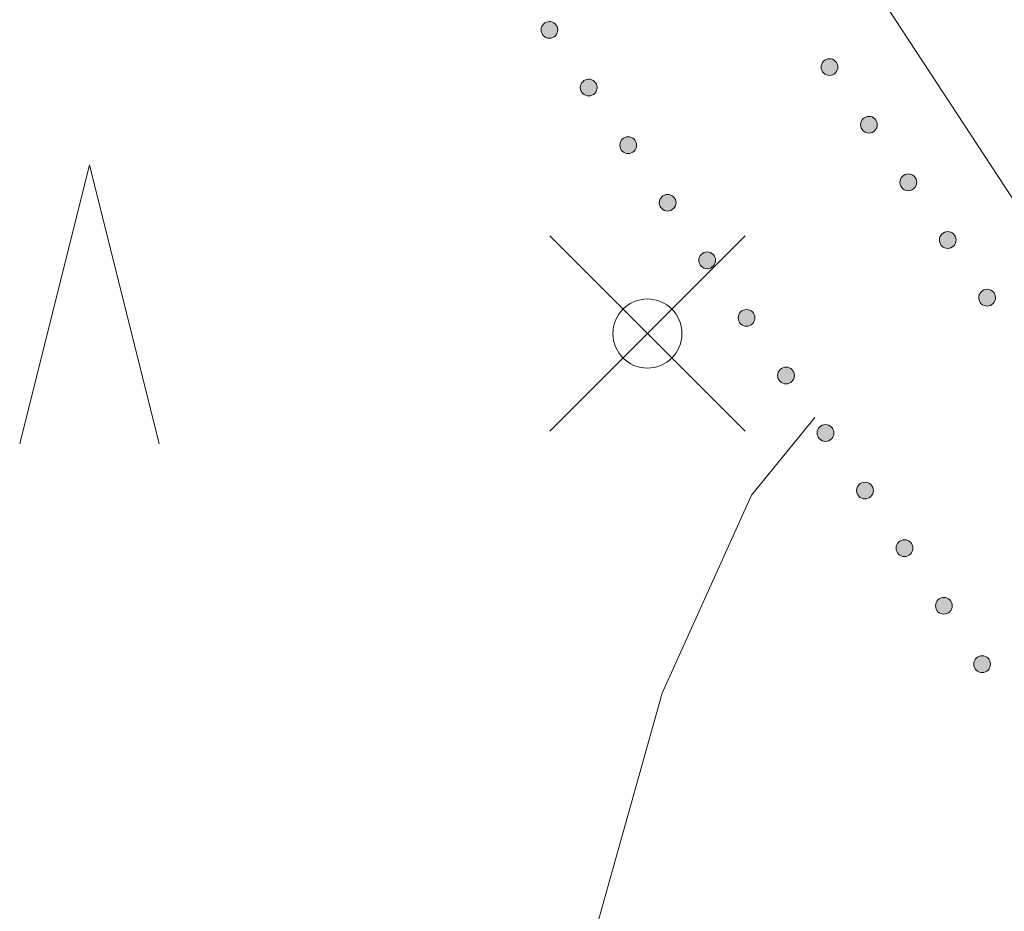
# Model space of a CAD drawing. Units: metres. Extents: x 472972 to 476251, y 7217437 to 7220194.
# Drawn here: x 473877 to 473892, y 7217505 to 7217518 of the extents above; entities that cross this region are included whole.
import ezdxf

# ---------------------------------------------------------------- set-up
doc = ezdxf.new("R2010")
doc.units = ezdxf.units.M
doc.header["$MEASUREMENT"] = 0
for name, color, linetype, lineweight in [('Johdot', 1, 'Continuous', 9), ('Korkeuskäyrät', 1, 'Continuous', 9), ('Symbolit', 1, 'Continuous', 9), ('Tiestö', 1, 'Continuous', 9), ('Vesistö', 1, 'Continuous', 9)]:
    doc.layers.add(name, color=color, linetype=linetype, lineweight=lineweight)

msp = doc.modelspace()

# ---------------------------------------------------------------- hatches: boundary and pattern name
at = {"layer": 'Tiestö', "linetype": 'Continuous', "lineweight": 9}
for points in [[(473884.919, 7217518.022), (473884.912, 7217518.035), (473884.905, 7217518.051), (473884.9, 7217518.067), (473884.899, 7217518.086), (473884.899, 7217518.103), (473884.903, 7217518.12), (473884.908, 7217518.136), (473884.916, 7217518.152), (473884.928, 7217518.169), (473884.94, 7217518.18), (473884.951, 7217518.189), (473884.965, 7217518.197), (473884.981, 7217518.204), (473884.998, 7217518.207), (473885.014, 7217518.21), (473885.032, 7217518.209), (473885.051, 7217518.204), (473885.066, 7217518.199), (473885.08, 7217518.193), (473885.092, 7217518.184), (473885.106, 7217518.172), (473885.112, 7217518.165), (473885.118, 7217518.157), (473885.124, 7217518.146), (473885.132, 7217518.13), (473885.136, 7217518.113), (473885.138, 7217518.096), (473885.138, 7217518.078), (473885.136, 7217518.061), (473885.129, 7217518.044), (473885.121, 7217518.027), (473885.111, 7217518.013), (473885.101, 7217518.002), (473885.086, 7217517.99), (473885.072, 7217517.982), (473885.055, 7217517.975), (473885.038, 7217517.97), (473885.019, 7217517.969), (473885.002, 7217517.971), (473884.983, 7217517.975), (473884.966, 7217517.982), (473884.951, 7217517.991), (473884.939, 7217518), (473884.927, 7217518.013)], [(473889.132, 7217517.625), (473889.139, 7217517.611), (473889.146, 7217517.595), (473889.151, 7217517.58), (473889.152, 7217517.56), (473889.152, 7217517.544), (473889.148, 7217517.527), (473889.143, 7217517.51), (473889.135, 7217517.495), (473889.123, 7217517.478), (473889.111, 7217517.467), (473889.1, 7217517.458), (473889.086, 7217517.449), (473889.07, 7217517.443), (473889.053, 7217517.439), (473889.038, 7217517.437), (473889.02, 7217517.438), (473889.001, 7217517.442), (473888.985, 7217517.448), (473888.971, 7217517.454), (473888.959, 7217517.463), (473888.945, 7217517.474), (473888.939, 7217517.481), (473888.933, 7217517.489), (473888.927, 7217517.501), (473888.919, 7217517.516), (473888.915, 7217517.533), (473888.913, 7217517.551), (473888.913, 7217517.568), (473888.915, 7217517.586), (473888.922, 7217517.602), (473888.93, 7217517.619), (473888.94, 7217517.633), (473888.95, 7217517.644), (473888.965, 7217517.656), (473888.979, 7217517.664), (473888.996, 7217517.672), (473889.013, 7217517.676), (473889.032, 7217517.677), (473889.049, 7217517.676), (473889.068, 7217517.671), (473889.085, 7217517.664), (473889.1, 7217517.656), (473889.112, 7217517.646), (473889.124, 7217517.634)], [(473885.483, 7217517.196), (473885.475, 7217517.21), (473885.469, 7217517.225), (473885.464, 7217517.241), (473885.463, 7217517.26), (473885.463, 7217517.277), (473885.467, 7217517.294), (473885.472, 7217517.31), (473885.48, 7217517.326), (473885.492, 7217517.343), (473885.504, 7217517.354), (473885.515, 7217517.363), (473885.529, 7217517.371), (473885.545, 7217517.378), (473885.561, 7217517.382), (473885.577, 7217517.384), (473885.595, 7217517.383), (473885.614, 7217517.378), (473885.63, 7217517.373), (473885.644, 7217517.367), (473885.656, 7217517.358), (473885.67, 7217517.346), (473885.676, 7217517.339), (473885.681, 7217517.331), (473885.688, 7217517.32), (473885.695, 7217517.304), (473885.7, 7217517.287), (473885.702, 7217517.27), (473885.702, 7217517.252), (473885.7, 7217517.235), (473885.693, 7217517.219), (473885.685, 7217517.201), (473885.675, 7217517.187), (473885.665, 7217517.176), (473885.65, 7217517.165), (473885.635, 7217517.156), (473885.619, 7217517.149), (473885.601, 7217517.144), (473885.583, 7217517.143), (473885.566, 7217517.145), (473885.547, 7217517.149), (473885.529, 7217517.156), (473885.515, 7217517.165), (473885.502, 7217517.174), (473885.491, 7217517.187)], [(473889.696, 7217516.799), (473889.704, 7217516.785), (473889.71, 7217516.77), (473889.715, 7217516.754), (473889.717, 7217516.735), (473889.716, 7217516.718), (473889.712, 7217516.701), (473889.707, 7217516.685), (473889.699, 7217516.669), (473889.687, 7217516.652), (473889.676, 7217516.641), (473889.665, 7217516.632), (473889.65, 7217516.624), (473889.634, 7217516.617), (473889.618, 7217516.613), (473889.602, 7217516.611), (473889.584, 7217516.612), (473889.565, 7217516.616), (473889.55, 7217516.622), (473889.535, 7217516.628), (473889.523, 7217516.637), (473889.51, 7217516.648), (473889.503, 7217516.656), (473889.498, 7217516.664), (473889.491, 7217516.675), (473889.484, 7217516.69), (473889.479, 7217516.708), (473889.478, 7217516.725), (473889.477, 7217516.743), (473889.48, 7217516.76), (473889.486, 7217516.776), (473889.495, 7217516.794), (473889.504, 7217516.807), (473889.514, 7217516.819), (473889.529, 7217516.83), (473889.544, 7217516.839), (473889.561, 7217516.846), (473889.578, 7217516.851), (473889.596, 7217516.851), (473889.613, 7217516.85), (473889.632, 7217516.846), (473889.65, 7217516.839), (473889.665, 7217516.83), (473889.677, 7217516.821), (473889.688, 7217516.808)], [(473886.049, 7217516.371), (473886.041, 7217516.384), (473886.034, 7217516.4), (473886.029, 7217516.416), (473886.028, 7217516.435), (473886.028, 7217516.451), (473886.032, 7217516.469), (473886.037, 7217516.485), (473886.045, 7217516.501), (473886.057, 7217516.518), (473886.069, 7217516.529), (473886.08, 7217516.538), (473886.094, 7217516.546), (473886.11, 7217516.553), (473886.126, 7217516.557), (473886.142, 7217516.559), (473886.16, 7217516.558), (473886.179, 7217516.554), (473886.195, 7217516.548), (473886.209, 7217516.542), (473886.221, 7217516.533), (473886.235, 7217516.522), (473886.241, 7217516.514), (473886.247, 7217516.507), (473886.253, 7217516.495), (473886.261, 7217516.48), (473886.265, 7217516.463), (473886.267, 7217516.445), (473886.267, 7217516.428), (473886.265, 7217516.41), (473886.258, 7217516.394), (473886.25, 7217516.376), (473886.241, 7217516.363), (473886.231, 7217516.352), (473886.216, 7217516.34), (473886.201, 7217516.331), (473886.184, 7217516.324), (473886.167, 7217516.319), (473886.149, 7217516.319), (473886.132, 7217516.32), (473886.113, 7217516.324), (473886.095, 7217516.331), (473886.08, 7217516.34), (473886.068, 7217516.349), (473886.056, 7217516.362)], [(473890.261, 7217515.973), (473890.268, 7217515.96), (473890.275, 7217515.944), (473890.28, 7217515.928), (473890.281, 7217515.909), (473890.281, 7217515.893), (473890.277, 7217515.875), (473890.272, 7217515.859), (473890.264, 7217515.843), (473890.252, 7217515.826), (473890.24, 7217515.816), (473890.229, 7217515.807), (473890.215, 7217515.798), (473890.199, 7217515.792), (473890.182, 7217515.788), (473890.167, 7217515.786), (473890.149, 7217515.786), (473890.13, 7217515.791), (473890.114, 7217515.796), (473890.1, 7217515.802), (473890.088, 7217515.812), (473890.074, 7217515.823), (473890.068, 7217515.83), (473890.062, 7217515.838), (473890.056, 7217515.849), (473890.048, 7217515.865), (473890.044, 7217515.882), (473890.042, 7217515.9), (473890.042, 7217515.917), (473890.044, 7217515.935), (473890.051, 7217515.951), (473890.059, 7217515.968), (473890.069, 7217515.982), (473890.079, 7217515.993), (473890.094, 7217516.005), (473890.108, 7217516.013), (473890.125, 7217516.02), (473890.142, 7217516.025), (473890.161, 7217516.026), (473890.178, 7217516.024), (473890.197, 7217516.02), (473890.214, 7217516.013), (473890.229, 7217516.004), (473890.241, 7217515.995), (473890.253, 7217515.983)], [(473886.614, 7217515.546), (473886.606, 7217515.56), (473886.6, 7217515.575), (473886.595, 7217515.591), (473886.593, 7217515.61), (473886.594, 7217515.627), (473886.598, 7217515.644), (473886.603, 7217515.66), (473886.611, 7217515.676), (473886.623, 7217515.693), (473886.634, 7217515.704), (473886.645, 7217515.713), (473886.66, 7217515.721), (473886.676, 7217515.728), (473886.692, 7217515.732), (473886.708, 7217515.734), (473886.726, 7217515.733), (473886.745, 7217515.729), (473886.76, 7217515.723), (473886.775, 7217515.717), (473886.787, 7217515.708), (473886.8, 7217515.697), (473886.807, 7217515.69), (473886.812, 7217515.682), (473886.819, 7217515.67), (473886.826, 7217515.655), (473886.831, 7217515.638), (473886.833, 7217515.62), (473886.833, 7217515.603), (473886.83, 7217515.585), (473886.824, 7217515.569), (473886.815, 7217515.552), (473886.806, 7217515.538), (473886.796, 7217515.527), (473886.781, 7217515.515), (473886.766, 7217515.506), (473886.75, 7217515.499), (473886.732, 7217515.495), (473886.714, 7217515.494), (473886.697, 7217515.495), (473886.678, 7217515.5), (473886.66, 7217515.506), (473886.645, 7217515.515), (473886.633, 7217515.524), (473886.622, 7217515.537)], [(473890.825, 7217515.148), (473890.833, 7217515.134), (473890.839, 7217515.118), (473890.844, 7217515.103), (473890.846, 7217515.083), (473890.845, 7217515.067), (473890.841, 7217515.05), (473890.836, 7217515.033), (473890.828, 7217515.018), (473890.816, 7217515.001), (473890.805, 7217514.99), (473890.794, 7217514.981), (473890.779, 7217514.972), (473890.763, 7217514.966), (473890.747, 7217514.962), (473890.731, 7217514.96), (473890.713, 7217514.961), (473890.694, 7217514.965), (473890.679, 7217514.971), (473890.664, 7217514.977), (473890.652, 7217514.986), (473890.639, 7217514.997), (473890.632, 7217515.004), (473890.627, 7217515.012), (473890.62, 7217515.024), (473890.613, 7217515.039), (473890.608, 7217515.056), (473890.607, 7217515.074), (473890.606, 7217515.091), (473890.609, 7217515.109), (473890.615, 7217515.125), (473890.624, 7217515.142), (473890.633, 7217515.156), (473890.643, 7217515.167), (473890.658, 7217515.179), (473890.673, 7217515.188), (473890.69, 7217515.195), (473890.707, 7217515.199), (473890.725, 7217515.2), (473890.742, 7217515.199), (473890.761, 7217515.194), (473890.779, 7217515.187), (473890.794, 7217515.179), (473890.806, 7217515.169), (473890.817, 7217515.157)], [(473887.18, 7217514.721), (473887.172, 7217514.735), (473887.165, 7217514.751), (473887.16, 7217514.766), (473887.159, 7217514.786), (473887.159, 7217514.802), (473887.163, 7217514.819), (473887.168, 7217514.836), (473887.176, 7217514.851), (473887.188, 7217514.868), (473887.199, 7217514.879), (473887.211, 7217514.888), (473887.225, 7217514.897), (473887.241, 7217514.903), (473887.257, 7217514.907), (473887.273, 7217514.909), (473887.291, 7217514.908), (473887.31, 7217514.904), (473887.326, 7217514.899), (473887.34, 7217514.892), (473887.352, 7217514.883), (473887.366, 7217514.872), (473887.372, 7217514.865), (473887.378, 7217514.857), (473887.384, 7217514.845), (473887.391, 7217514.83), (473887.396, 7217514.813), (473887.398, 7217514.795), (473887.398, 7217514.778), (473887.396, 7217514.76), (473887.389, 7217514.744), (473887.381, 7217514.727), (473887.371, 7217514.713), (473887.362, 7217514.702), (473887.346, 7217514.69), (473887.332, 7217514.682), (473887.315, 7217514.674), (473887.298, 7217514.67), (473887.279, 7217514.669), (473887.262, 7217514.67), (473887.243, 7217514.675), (473887.226, 7217514.682), (473887.211, 7217514.69), (473887.199, 7217514.7), (473887.187, 7217514.712)], [(473891.39, 7217514.322), (473891.397, 7217514.309), (473891.404, 7217514.293), (473891.409, 7217514.277), (473891.41, 7217514.258), (473891.41, 7217514.241), (473891.406, 7217514.224), (473891.401, 7217514.208), (473891.393, 7217514.192), (473891.381, 7217514.175), (473891.369, 7217514.164), (473891.358, 7217514.155), (473891.344, 7217514.147), (473891.328, 7217514.14), (473891.311, 7217514.136), (473891.296, 7217514.134), (473891.278, 7217514.135), (473891.259, 7217514.14), (473891.243, 7217514.145), (473891.229, 7217514.151), (473891.217, 7217514.16), (473891.203, 7217514.171), (473891.197, 7217514.179), (473891.191, 7217514.187), (473891.185, 7217514.198), (473891.177, 7217514.213), (473891.173, 7217514.231), (473891.171, 7217514.248), (473891.171, 7217514.266), (473891.173, 7217514.283), (473891.18, 7217514.299), (473891.188, 7217514.317), (473891.198, 7217514.331), (473891.208, 7217514.342), (473891.223, 7217514.353), (473891.237, 7217514.362), (473891.254, 7217514.369), (473891.271, 7217514.374), (473891.29, 7217514.375), (473891.307, 7217514.373), (473891.326, 7217514.369), (473891.343, 7217514.362), (473891.358, 7217514.353), (473891.37, 7217514.344), (473891.382, 7217514.331)], [(473887.745, 7217513.896), (473887.737, 7217513.91), (473887.731, 7217513.926), (473887.726, 7217513.941), (473887.724, 7217513.961), (473887.725, 7217513.977), (473887.729, 7217513.994), (473887.734, 7217514.011), (473887.742, 7217514.027), (473887.753, 7217514.043), (473887.765, 7217514.054), (473887.776, 7217514.063), (473887.791, 7217514.072), (473887.807, 7217514.078), (473887.823, 7217514.082), (473887.839, 7217514.084), (473887.857, 7217514.084), (473887.876, 7217514.079), (473887.891, 7217514.074), (473887.906, 7217514.068), (473887.918, 7217514.058), (473887.931, 7217514.047), (473887.938, 7217514.04), (473887.943, 7217514.032), (473887.949, 7217514.021), (473887.957, 7217514.005), (473887.961, 7217513.988), (473887.963, 7217513.97), (473887.964, 7217513.953), (473887.961, 7217513.936), (473887.955, 7217513.919), (473887.946, 7217513.902), (473887.937, 7217513.888), (473887.927, 7217513.877), (473887.912, 7217513.865), (473887.897, 7217513.857), (473887.88, 7217513.85), (473887.863, 7217513.845), (473887.845, 7217513.844), (473887.828, 7217513.846), (473887.809, 7217513.85), (473887.791, 7217513.857), (473887.776, 7217513.866), (473887.764, 7217513.875), (473887.753, 7217513.887)], [(473888.31, 7217513.072), (473888.303, 7217513.085), (473888.296, 7217513.101), (473888.291, 7217513.117), (473888.29, 7217513.136), (473888.29, 7217513.152), (473888.294, 7217513.17), (473888.299, 7217513.186), (473888.307, 7217513.202), (473888.319, 7217513.219), (473888.33, 7217513.229), (473888.342, 7217513.238), (473888.356, 7217513.247), (473888.372, 7217513.253), (473888.388, 7217513.257), (473888.404, 7217513.26), (473888.422, 7217513.259), (473888.441, 7217513.254), (473888.457, 7217513.249), (473888.471, 7217513.243), (473888.483, 7217513.234), (473888.497, 7217513.222), (473888.503, 7217513.215), (473888.508, 7217513.207), (473888.515, 7217513.196), (473888.522, 7217513.181), (473888.527, 7217513.163), (473888.529, 7217513.146), (473888.529, 7217513.128), (473888.527, 7217513.111), (473888.52, 7217513.095), (473888.512, 7217513.077), (473888.502, 7217513.063), (473888.492, 7217513.052), (473888.477, 7217513.041), (473888.463, 7217513.032), (473888.446, 7217513.025), (473888.429, 7217513.02), (473888.41, 7217513.019), (473888.393, 7217513.021), (473888.374, 7217513.025), (473888.357, 7217513.032), (473888.342, 7217513.041), (473888.33, 7217513.05), (473888.318, 7217513.062)], [(473888.876, 7217512.247), (473888.868, 7217512.26), (473888.861, 7217512.276), (473888.857, 7217512.292), (473888.855, 7217512.311), (473888.855, 7217512.327), (473888.86, 7217512.345), (473888.864, 7217512.361), (473888.872, 7217512.377), (473888.884, 7217512.394), (473888.896, 7217512.405), (473888.907, 7217512.414), (473888.922, 7217512.422), (473888.937, 7217512.429), (473888.954, 7217512.433), (473888.97, 7217512.435), (473888.988, 7217512.434), (473889.007, 7217512.43), (473889.022, 7217512.424), (473889.036, 7217512.418), (473889.048, 7217512.409), (473889.062, 7217512.398), (473889.068, 7217512.39), (473889.074, 7217512.383), (473889.08, 7217512.371), (473889.088, 7217512.356), (473889.092, 7217512.338), (473889.094, 7217512.321), (473889.094, 7217512.304), (473889.092, 7217512.286), (473889.086, 7217512.27), (473889.077, 7217512.252), (473889.068, 7217512.239), (473889.058, 7217512.228), (473889.043, 7217512.216), (473889.028, 7217512.207), (473889.011, 7217512.2), (473888.994, 7217512.195), (473888.976, 7217512.195), (473888.959, 7217512.196), (473888.94, 7217512.2), (473888.922, 7217512.207), (473888.907, 7217512.216), (473888.895, 7217512.225), (473888.884, 7217512.238)], [(473889.441, 7217511.422), (473889.433, 7217511.436), (473889.427, 7217511.451), (473889.422, 7217511.467), (473889.42, 7217511.486), (473889.421, 7217511.503), (473889.425, 7217511.52), (473889.43, 7217511.536), (473889.438, 7217511.552), (473889.45, 7217511.569), (473889.461, 7217511.58), (473889.472, 7217511.589), (473889.487, 7217511.597), (473889.503, 7217511.604), (473889.519, 7217511.608), (473889.535, 7217511.61), (473889.553, 7217511.609), (473889.572, 7217511.605), (473889.587, 7217511.599), (473889.602, 7217511.593), (473889.614, 7217511.584), (473889.627, 7217511.573), (473889.634, 7217511.566), (473889.639, 7217511.558), (473889.646, 7217511.546), (473889.653, 7217511.531), (473889.658, 7217511.514), (473889.66, 7217511.496), (473889.66, 7217511.479), (473889.657, 7217511.461), (473889.651, 7217511.445), (473889.643, 7217511.428), (473889.633, 7217511.414), (473889.623, 7217511.403), (473889.608, 7217511.391), (473889.594, 7217511.382), (473889.577, 7217511.375), (473889.559, 7217511.371), (473889.541, 7217511.37), (473889.524, 7217511.371), (473889.505, 7217511.376), (473889.487, 7217511.382), (473889.473, 7217511.391), (473889.461, 7217511.4), (473889.449, 7217511.413)], [(473890.007, 7217510.597), (473889.999, 7217510.611), (473889.992, 7217510.627), (473889.987, 7217510.642), (473889.986, 7217510.662), (473889.986, 7217510.678), (473889.99, 7217510.695), (473889.995, 7217510.712), (473890.003, 7217510.727), (473890.015, 7217510.744), (473890.027, 7217510.755), (473890.038, 7217510.764), (473890.052, 7217510.773), (473890.068, 7217510.779), (473890.085, 7217510.783), (473890.1, 7217510.785), (473890.118, 7217510.784), (473890.137, 7217510.78), (473890.153, 7217510.775), (473890.167, 7217510.768), (473890.179, 7217510.759), (473890.193, 7217510.748), (473890.199, 7217510.741), (473890.205, 7217510.733), (473890.211, 7217510.721), (473890.219, 7217510.706), (473890.223, 7217510.689), (473890.225, 7217510.671), (473890.225, 7217510.654), (473890.223, 7217510.636), (473890.216, 7217510.62), (473890.208, 7217510.603), (473890.199, 7217510.589), (473890.189, 7217510.578), (473890.174, 7217510.566), (473890.159, 7217510.558), (473890.142, 7217510.55), (473890.125, 7217510.546), (473890.107, 7217510.545), (473890.09, 7217510.546), (473890.071, 7217510.551), (473890.053, 7217510.558), (473890.038, 7217510.566), (473890.026, 7217510.575), (473890.014, 7217510.588)], [(473890.57, 7217509.774), (473890.563, 7217509.788), (473890.557, 7217509.804), (473890.552, 7217509.82), (473890.551, 7217509.839), (473890.552, 7217509.855), (473890.556, 7217509.873), (473890.561, 7217509.889), (473890.57, 7217509.904), (473890.582, 7217509.921), (473890.594, 7217509.932), (473890.605, 7217509.94), (473890.62, 7217509.949), (473890.636, 7217509.955), (473890.652, 7217509.958), (473890.668, 7217509.96), (473890.686, 7217509.959), (473890.705, 7217509.954), (473890.72, 7217509.948), (473890.735, 7217509.942), (473890.746, 7217509.933), (473890.76, 7217509.921), (473890.766, 7217509.914), (473890.771, 7217509.906), (473890.777, 7217509.894), (473890.785, 7217509.879), (473890.789, 7217509.861), (473890.79, 7217509.844), (473890.79, 7217509.826), (473890.787, 7217509.809), (473890.781, 7217509.793), (473890.772, 7217509.776), (473890.762, 7217509.762), (473890.752, 7217509.751), (473890.736, 7217509.74), (473890.722, 7217509.731), (473890.705, 7217509.725), (473890.687, 7217509.72), (473890.669, 7217509.72), (473890.652, 7217509.722), (473890.633, 7217509.727), (473890.616, 7217509.734), (473890.601, 7217509.743), (473890.589, 7217509.752), (473890.578, 7217509.765)], [(473891.118, 7217508.938), (473891.11, 7217508.951), (473891.104, 7217508.967), (473891.1, 7217508.983), (473891.098, 7217509.002), (473891.099, 7217509.019), (473891.104, 7217509.036), (473891.109, 7217509.052), (473891.117, 7217509.068), (473891.129, 7217509.084), (473891.141, 7217509.095), (473891.153, 7217509.104), (473891.167, 7217509.112), (473891.183, 7217509.118), (473891.2, 7217509.122), (473891.216, 7217509.123), (473891.234, 7217509.122), (473891.253, 7217509.117), (473891.268, 7217509.112), (473891.282, 7217509.105), (473891.294, 7217509.096), (473891.307, 7217509.084), (473891.313, 7217509.077), (473891.319, 7217509.069), (473891.325, 7217509.057), (473891.332, 7217509.042), (473891.336, 7217509.024), (473891.338, 7217509.007), (473891.338, 7217508.99), (473891.335, 7217508.972), (473891.328, 7217508.956), (473891.319, 7217508.939), (473891.309, 7217508.925), (473891.299, 7217508.914), (473891.284, 7217508.903), (473891.269, 7217508.895), (473891.252, 7217508.888), (473891.235, 7217508.884), (473891.217, 7217508.883), (473891.2, 7217508.885), (473891.181, 7217508.89), (473891.163, 7217508.897), (473891.149, 7217508.906), (473891.137, 7217508.915), (473891.125, 7217508.928)]]:
    msp.add_hatch(color=255, dxfattribs=at).paths.add_polyline_path(points, flags=0)

# ---------------------------------------------------------------- linework, layer by layer
at = {"layer": 'Johdot', "color": 255, "linetype": 'Continuous', "lineweight": 0}
for p, q in [((473885.023, 7217512.34), (473887.823, 7217515.14)), ((473885.023, 7217515.14), (473887.823, 7217512.34))]:
    msp.add_line(p, q, dxfattribs=at)
msp.add_circle((473886.423, 7217513.74), 0.495, dxfattribs=at)
at = {"layer": 'Korkeuskäyrät', "color": 255, "linetype": 'Continuous', "lineweight": 0}
for p, q in [((473887.916, 7217511.423), (473888.823, 7217512.537)), ((473886.633, 7217508.589), (473887.916, 7217511.423)), ((473884.019, 7217499.277), (473886.633, 7217508.589))]:
    msp.add_line(p, q, dxfattribs=at)
at = {"layer": 'Symbolit', "color": 255, "linetype": 'Continuous', "lineweight": 0}
for p, q in [((473877.43, 7217512.158), (473878.43, 7217516.158)), ((473878.43, 7217516.158), (473879.43, 7217512.158)), ((473885.023, 7217512.34), (473887.823, 7217515.14)), ((473885.023, 7217515.14), (473887.823, 7217512.34))]:
    msp.add_line(p, q, dxfattribs=at)
msp.add_circle((473886.423, 7217513.74), 0.495, dxfattribs=at)
at = {"layer": 'Tiestö', "color": 255, "linetype": 'Continuous', "lineweight": 0}
for centre in [(473886.148, 7217516.439), (473886.713, 7217515.614), (473887.279, 7217514.789), (473887.844, 7217513.964), (473888.409, 7217513.139), (473888.975, 7217512.315), (473889.54, 7217511.49), (473890.106, 7217510.665), (473890.671, 7217509.84), (473891.218, 7217509.003)]:
    msp.add_circle(centre, 0.12, dxfattribs=at)
for centre, major_axis in [((473885.019, 7217518.09), (-0.0991, -0.0676)), ((473889.032, 7217517.557), (0.099, 0.0677)), ((473885.582, 7217517.264), (-0.0991, -0.0676)), ((473889.597, 7217516.731), (0.099, 0.0677)), ((473890.161, 7217515.906), (0.099, 0.0677)), ((473890.726, 7217515.08), (0.099, 0.0677)), ((473891.29, 7217514.254), (0.099, 0.0677))]:
    msp.add_ellipse(centre, major_axis=major_axis, ratio=1, dxfattribs=at)
at = {"layer": 'Vesistö', "color": 255, "linetype": 'Continuous', "lineweight": 0}
msp.add_line((473887.45, 7217522.09), (473893.05, 7217513.54), dxfattribs=at)

doc.saveas('drawing.dxf')
